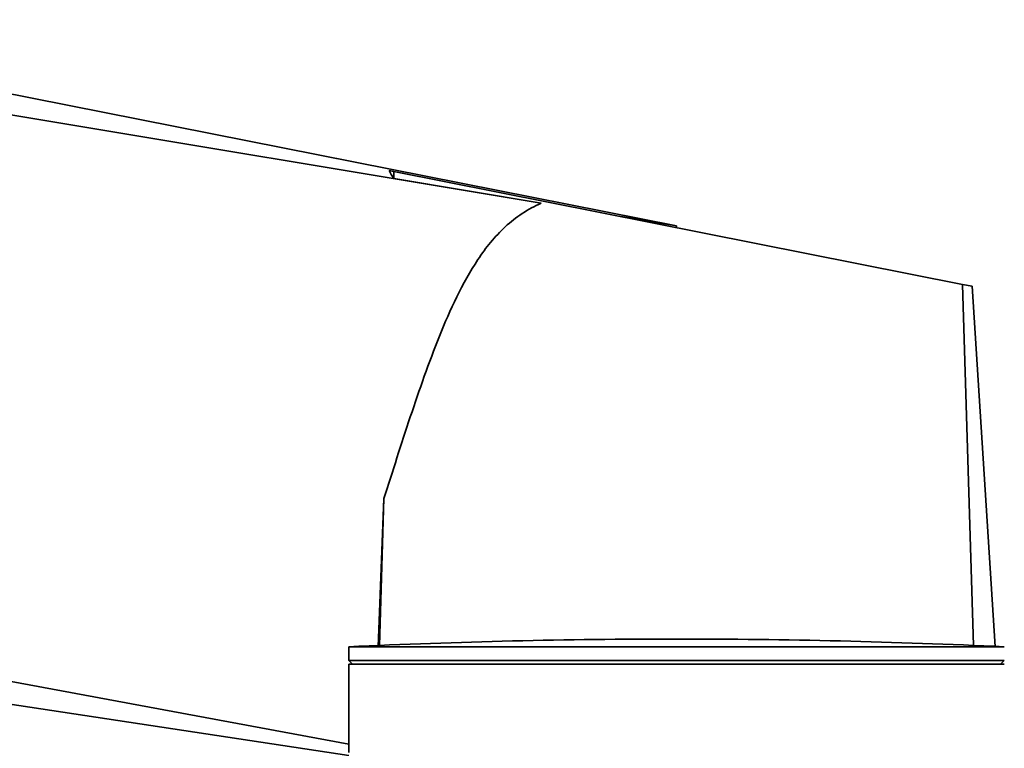
# Model space of a CAD drawing. Units: millimetres. Extents: x 0 to 2424, y 0 to 2742.
# Drawn here: x 487 to 526, y 2272 to 2301 of the extents above; entities that cross this region are included whole.
import ezdxf
from ezdxf import colors
from ezdxf.entities.mleader import LeaderData, LeaderLine
from ezdxf.math import Vec2, Vec3

# ---------------------------------------------------------------- set-up
doc = ezdxf.new("R2010")
doc.units = ezdxf.units.MM
doc.layers.add('DV7_Défaut', color=7, linetype='Continuous')
doc.layers.add('Défaut', color=7, linetype='Continuous')

# ---------------------------------------------------------------- blocks, each defined once
blk = doc.blocks.new('_DOT')
at = {"color": 0}
blk.add_line((0, 0), (-1, 0), dxfattribs=at)
at = {"color": 0, "const_width": 0.333}
blk.add_lwpolyline([(-0.1665, 0, 1), (0.1665, 0, 1)], format="xyb", close=True, dxfattribs=at)
blk = doc.blocks.new('SE6')
at = {"layer": 'DV7_Défaut', "color": 7, "linetype": 'Continuous', "lineweight": 35}
for p, q in [((513.454, 2292.473), (337.924, 2327.297)), ((508.082, 2293.37), (340.855, 2321.286)), ((500.454, 2271.895), (351.4, 2299.668)), ((502.059, 2294.668), (502.247, 2294.631)), ((502.239, 2294.355), (502.247, 2294.631)), ((502.247, 2294.631), (524.798, 2290.148)), ((508.082, 2293.37), (502.239, 2294.355)), ((500.454, 2271.449), (354.331, 2293.657)), ((513.454, 2292.473), (511.257, 2292.84)), ((513.454, 2292.473), (513.454, 2292.403)), ((525.233, 2275.82), (524.798, 2290.148)), ((524.798, 2290.148), (525.18, 2290.072)), ((526.089, 2275.782), (525.18, 2290.072)), ((501.625, 2275.763), (501.853, 2281.646)), ((501.676, 2275.82), (501.853, 2281.646)), ((500.454, 2275.765), (526.454, 2275.765)), ((500.454, 2275.765), (500.454, 2275.223)), ((500.454, 2275.223), (526.454, 2275.223)), ((500.454, 2275.223), (500.605, 2275.073)), ((500.454, 2275.073), (526.454, 2275.073)), ((500.454, 2275.073), (500.454, 2271.573)), ((526.304, 2275.073), (526.454, 2275.223))]:
    blk.add_line(p, q, dxfattribs=at)
for centre, radius, start, end in [((504.422, 2295.815), 2.627, 205.8925, 213.7796), ((513.454, 2001.494), 274.579, 90, 92.71369), ((513.454, 2001.494), 274.579, 87.28631, 90)]:
    blk.add_arc(centre, radius, start, end, dxfattribs=at)
blk.add_open_spline([(501.853, 2281.646), (502.196, 2282.729), (502.538, 2283.812), (503.256, 2285.966), (503.629, 2287.04), (504.267, 2288.62), (504.492, 2289.141), (504.99, 2290.16), (505.265, 2290.662), (505.893, 2291.605), (506.245, 2292.047), (507.086, 2292.823), (507.557, 2293.138), (508.082, 2293.37)], degree=3, knots=[0, 0, 0, 0, 0.25, 0.25, 0.5, 0.5, 0.625, 0.625, 0.75, 0.75, 0.875, 0.875, 1, 1, 1, 1], dxfattribs=at)

msp = doc.modelspace()

# ---------------------------------------------------------------- block references
at = {"layer": 'Défaut'}
msp.add_blockref('SE6', (0, 0), dxfattribs=at)

# ---------------------------------------------------------------- leaders
at = {"layer": 'Défaut', "color": 7, "linetype": 'Continuous', "lineweight": 18}
ml = msp.add_multileader_mtext('Standard', dxfattribs=at)
ml.set_content('{\\pxsm0.9;\\fSolid Edge ISO|b1||i0||c0|p34;\\W1.;30/04/2021\\P}', color=256)
ml.set_leader_properties()
ml.set_arrow_properties(name='DOT')
ml.build(insert=Vec2(0, 0))
ml.multileader.update_dxf_attribs({"leader_type": 0, "dogleg_length": 0, "arrow_head_size": 12})
ctx = ml.context
ctx.base_point, ctx.char_height, ctx.arrow_head_size, ctx.landing_gap_size = Vec3(2336.201, 2727.85), 12, 12, 4.2
notes = []
notes.append((ctx, [(0, (0, 0, 0), (0, 0), (1, 0), 1, [])]))
ctx.mtext.insert = Vec3(2338.201, 2733.971)
for ctx, leaders in notes:
    for number, flags, end, landing, length, lines in leaders:
        leader = LeaderData()
        leader.index, (leader.has_last_leader_line, leader.has_dogleg_vector, leader.attachment_direction) = number, flags
        leader.last_leader_point, leader.dogleg_vector, leader.dogleg_length = Vec3(end), Vec3(landing), length
        for number, points, colour, breaks in lines:
            line = LeaderLine()
            line.index, line.vertices, line.color, line.breaks = number, Vec3.list(points), colors.encode_raw_color(colour), breaks
            leader.lines.append(line)
        ctx.leaders.append(leader)

doc.saveas('drawing.dxf')
